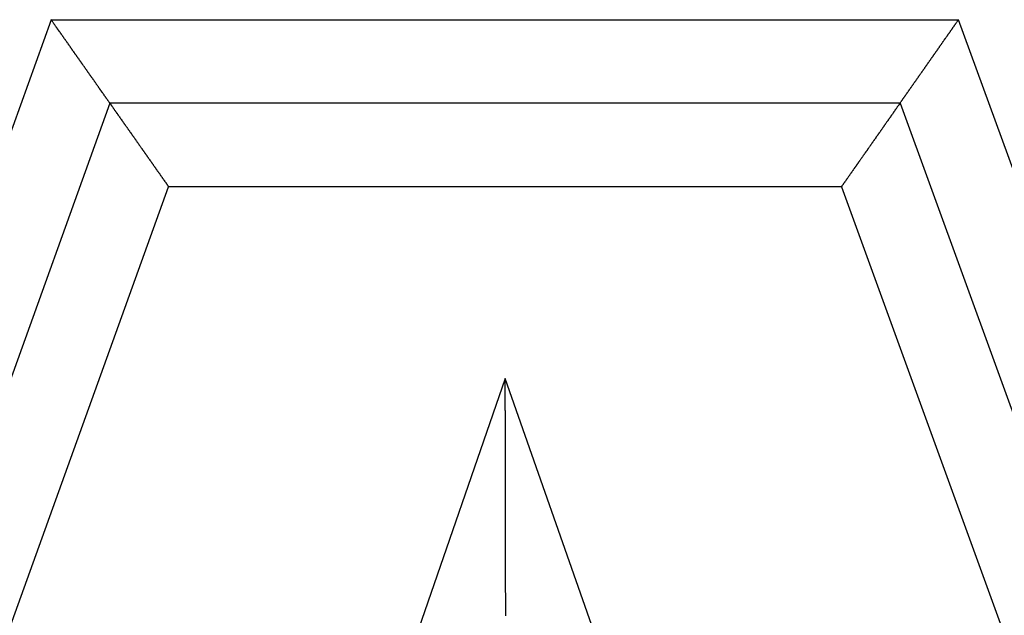
# Model space of a CAD drawing. Units: millimetres. Extents: x 1558 to 2004, y 481 to 796.
# Drawn here: x 1668 to 1671, y 707 to 708 of the extents above; entities that cross this region are included whole.
import ezdxf

# ---------------------------------------------------------------- set-up
doc = ezdxf.new("R2010")
doc.units = ezdxf.units.MM
doc.header["$LTSCALE"] = 65.395
doc.layers.get('0').update_dxf_attribs({"linetype": 'CONTINUOUS', "lineweight": 30})

msp = doc.modelspace()

# ---------------------------------------------------------------- linework, layer by layer
at = {"color": 7, "linetype": 'Continuous'}
for p, q in [((1668.2525, 707.9442), (1665.9505, 701.5442)), ((1668.2525, 707.9442), (1670.4246, 707.9442)), ((1672.7529, 701.5442), (1670.4246, 707.9442)), ((1668.3931, 707.7442), (1666.235, 701.7442)), ((1670.2846, 707.7442), (1668.3931, 707.7442)), ((1670.2846, 707.7442), (1672.4673, 701.7442)), ((1666.5195, 701.9442), (1668.5337, 707.5442)), ((1670.1445, 707.5442), (1668.5337, 707.5442)), ((1670.1445, 707.5442), (1672.1817, 701.9442)), ((1669.3395, 707.0849), (1668.2232, 703.8557)), ((1670.4723, 703.8557), (1669.3395, 707.0849))]:
    msp.add_line(p, q, dxfattribs=at)
for points in [[(1668.393, 707.7441, 0), (1668.3925, 707.7451, 0), (1668.392, 707.7461, 0), (1668.391, 707.7472, 0), (1668.3905, 707.7477, 0), (1668.39, 707.7487, 0), (1668.3895, 707.7497, 0), (1668.3885, 707.7507, 0), (1668.388, 707.7512, 0), (1668.3875, 707.7522, 0), (1668.3869, 707.7533, 0), (1668.3859, 707.7543, 0), (1668.3854, 707.7548, 0), (1668.3849, 707.7558, 0), (1668.3844, 707.7568, 0), (1668.3834, 707.7578, 0), (1668.3829, 707.7583, 0), (1668.3824, 707.7594, 0), (1668.3819, 707.7604, 0), (1668.3814, 707.7614, 0), (1668.3803, 707.7619, 0), (1668.3798, 707.7629, 0), (1668.3793, 707.7639, 0), (1668.3788, 707.7649, 0), (1668.3778, 707.766, 0), (1668.3773, 707.7665, 0), (1668.3768, 707.7675, 0), (1668.3763, 707.7685, 0), (1668.3753, 707.7695, 0), (1668.3748, 707.77, 0), (1668.3742, 707.771, 0), (1668.3737, 707.7721, 0), (1668.3727, 707.7731, 0), (1668.3722, 707.7736, 0), (1668.3717, 707.7746, 0), (1668.3712, 707.7756, 0), (1668.3702, 707.7766, 0), (1668.3697, 707.7776, 0), (1668.3692, 707.7782, 0), (1668.3687, 707.7792, 0), (1668.3676, 707.7802, 0), (1668.3671, 707.7812, 0), (1668.3666, 707.7817, 0), (1668.3661, 707.7827, 0), (1668.3656, 707.7837, 0), (1668.3646, 707.7848, 0), (1668.3641, 707.7853, 0), (1668.3636, 707.7863, 0), (1668.3631, 707.7873, 0), (1668.3621, 707.7883, 0), (1668.3615, 707.7888, 0), (1668.361, 707.7898, 0), (1668.3605, 707.7909, 0), (1668.3595, 707.7919, 0), (1668.359, 707.7929, 0), (1668.3585, 707.7934, 0), (1668.358, 707.7944, 0), (1668.357, 707.7954, 0), (1668.3565, 707.7964, 0), (1668.356, 707.7969, 0), (1668.3555, 707.798, 0), (1668.3544, 707.799, 0), (1668.3539, 707.8, 0), (1668.3534, 707.8005, 0), (1668.3529, 707.8015, 0), (1668.3524, 707.8025, 0), (1668.3514, 707.8036, 0), (1668.3509, 707.8046, 0), (1668.3504, 707.8051, 0), (1668.3499, 707.8061, 0), (1668.3488, 707.8071, 0), (1668.3483, 707.8081, 0), (1668.3478, 707.8086, 0), (1668.3473, 707.8096, 0), (1668.3463, 707.8107, 0), (1668.3458, 707.8117, 0), (1668.3453, 707.8122, 0), (1668.3448, 707.8132, 0), (1668.3438, 707.8142, 0), (1668.3433, 707.8152, 0), (1668.3428, 707.8163, 0), (1668.3422, 707.8168, 0), (1668.3412, 707.8178, 0), (1668.3407, 707.8188, 0), (1668.3402, 707.8198, 0), (1668.3397, 707.8203, 0), (1668.3387, 707.8213, 0), (1668.3382, 707.8223, 0), (1668.3377, 707.8234, 0), (1668.3372, 707.8239, 0), (1668.3367, 707.8249, 0), (1668.3356, 707.8259, 0), (1668.3351, 707.8269, 0), (1668.3346, 707.8274, 0), (1668.3341, 707.8284, 0), (1668.3331, 707.8295, 0), (1668.3326, 707.8305, 0), (1668.3321, 707.8315, 0), (1668.3316, 707.832, 0), (1668.3306, 707.833, 0), (1668.3301, 707.834, 0), (1668.3295, 707.835, 0), (1668.329, 707.8356, 0), (1668.328, 707.8366, 0), (1668.3275, 707.8376, 0), (1668.327, 707.8386, 0), (1668.3265, 707.8391, 0), (1668.3255, 707.8401, 0), (1668.325, 707.8411, 0), (1668.3245, 707.8422, 0), (1668.324, 707.8427, 0), (1668.3229, 707.8437, 0), (1668.3224, 707.8447, 0), (1668.3219, 707.8457, 0), (1668.3214, 707.8467, 0), (1668.3204, 707.8472, 0), (1668.3199, 707.8483, 0), (1668.3194, 707.8493, 0), (1668.3189, 707.8503, 0), (1668.3184, 707.8508, 0), (1668.3174, 707.8518, 0), (1668.3168, 707.8528, 0), (1668.3163, 707.8538, 0), (1668.3158, 707.8544, 0), (1668.3148, 707.8554, 0), (1668.3143, 707.8564, 0), (1668.3138, 707.8574, 0), (1668.3133, 707.8579, 0), (1668.3123, 707.8589, 0), (1668.3118, 707.8599, 0), (1668.3113, 707.861, 0), (1668.3107, 707.862, 0), (1668.3097, 707.8625, 0), (1668.3092, 707.8635, 0), (1668.3087, 707.8645, 0), (1668.3082, 707.8655, 0), (1668.3072, 707.866, 0), (1668.3067, 707.8671, 0), (1668.3062, 707.8681, 0), (1668.3057, 707.8691, 0), (1668.3047, 707.8696, 0), (1668.3041, 707.8706, 0), (1668.3036, 707.8716, 0), (1668.3031, 707.8726, 0), (1668.3021, 707.8731, 0), (1668.3016, 707.8742, 0), (1668.3011, 707.8752, 0), (1668.3006, 707.8762, 0), (1668.2996, 707.8772, 0), (1668.2991, 707.8777, 0), (1668.2986, 707.8787, 0), (1668.298, 707.8798, 0), (1668.2975, 707.8808, 0), (1668.2965, 707.8813, 0), (1668.296, 707.8823, 0), (1668.2955, 707.8833, 0), (1668.295, 707.8843, 0), (1668.294, 707.8848, 0), (1668.2935, 707.8858, 0), (1668.293, 707.8869, 0), (1668.2925, 707.8879, 0), (1668.2914, 707.8884, 0), (1668.2909, 707.8894, 0), (1668.2904, 707.8904, 0), (1668.2899, 707.8914, 0), (1668.2889, 707.8925, 0), (1668.2884, 707.893, 0), (1668.2879, 707.894, 0), (1668.2874, 707.895, 0), (1668.2864, 707.896, 0), (1668.2859, 707.8965, 0), (1668.2853, 707.8975, 0), (1668.2848, 707.8985, 0), (1668.2838, 707.8996, 0), (1668.2833, 707.9001, 0), (1668.2828, 707.9011, 0), (1668.2823, 707.9021, 0), (1668.2813, 707.9031, 0), (1668.2808, 707.9036, 0), (1668.2803, 707.9046, 0), (1668.2798, 707.9057, 0), (1668.2793, 707.9067, 0), (1668.2782, 707.9077, 0), (1668.2777, 707.9082, 0), (1668.2772, 707.9092, 0), (1668.2767, 707.9102, 0), (1668.2757, 707.9112, 0), (1668.2752, 707.9118, 0), (1668.2747, 707.9128, 0), (1668.2742, 707.9138, 0), (1668.2732, 707.9148, 0), (1668.2726, 707.9153, 0), (1668.2721, 707.9163, 0), (1668.2716, 707.9173, 0), (1668.2706, 707.9184, 0), (1668.2701, 707.9189, 0), (1668.2696, 707.9199, 0), (1668.2691, 707.9209, 0), (1668.2681, 707.9219, 0), (1668.2676, 707.9229, 0), (1668.2671, 707.9234, 0), (1668.2666, 707.9245, 0), (1668.2655, 707.9255, 0), (1668.265, 707.9265, 0), (1668.2645, 707.927, 0), (1668.264, 707.928, 0), (1668.263, 707.929, 0), (1668.2625, 707.93, 0), (1668.262, 707.9306, 0), (1668.2615, 707.9316, 0), (1668.261, 707.9326, 0), (1668.2599, 707.9336, 0), (1668.2594, 707.9346, 0), (1668.2589, 707.9351, 0), (1668.2584, 707.9361, 0), (1668.2574, 707.9372, 0), (1668.2569, 707.9382, 0), (1668.2564, 707.9387, 0), (1668.2559, 707.9397, 0), (1668.2549, 707.9407, 0), (1668.2544, 707.9417, 0), (1668.2539, 707.9422, 0), (1668.2533, 707.9433, 0), (1668.2523, 707.9443, 0)], [(1670.2843, 707.7441, 0), (1670.2853, 707.7451, 0), (1670.2859, 707.7461, 0), (1670.2864, 707.7472, 0), (1670.2869, 707.7477, 0), (1670.2879, 707.7487, 0), (1670.2884, 707.7497, 0), (1670.2889, 707.7507, 0), (1670.2894, 707.7512, 0), (1670.2904, 707.7522, 0), (1670.2909, 707.7533, 0), (1670.2914, 707.7543, 0), (1670.2919, 707.7548, 0), (1670.2925, 707.7558, 0), (1670.2935, 707.7568, 0), (1670.294, 707.7578, 0), (1670.2945, 707.7588, 0), (1670.295, 707.7594, 0), (1670.296, 707.7604, 0), (1670.2965, 707.7614, 0), (1670.297, 707.7624, 0), (1670.2975, 707.7629, 0), (1670.2986, 707.7639, 0), (1670.2991, 707.7649, 0), (1670.2996, 707.766, 0), (1670.3001, 707.7665, 0), (1670.3011, 707.7675, 0), (1670.3016, 707.7685, 0), (1670.3021, 707.7695, 0), (1670.3026, 707.77, 0), (1670.3031, 707.771, 0), (1670.3041, 707.7721, 0), (1670.3046, 707.7731, 0), (1670.3052, 707.7741, 0), (1670.3057, 707.7746, 0), (1670.3067, 707.7756, 0), (1670.3072, 707.7766, 0), (1670.3077, 707.7776, 0), (1670.3082, 707.7782, 0), (1670.3092, 707.7792, 0), (1670.3097, 707.7802, 0), (1670.3102, 707.7812, 0), (1670.3107, 707.7817, 0), (1670.3118, 707.7827, 0), (1670.3123, 707.7837, 0), (1670.3128, 707.7848, 0), (1670.3133, 707.7853, 0), (1670.3143, 707.7863, 0), (1670.3148, 707.7873, 0), (1670.3153, 707.7883, 0), (1670.3158, 707.7893, 0), (1670.3168, 707.7898, 0), (1670.3173, 707.7909, 0), (1670.3179, 707.7919, 0), (1670.3184, 707.7929, 0), (1670.3189, 707.7934, 0), (1670.3199, 707.7944, 0), (1670.3204, 707.7954, 0), (1670.3209, 707.7964, 0), (1670.3214, 707.7969, 0), (1670.3224, 707.798, 0), (1670.3229, 707.799, 0), (1670.3234, 707.8, 0), (1670.324, 707.8005, 0), (1670.325, 707.8015, 0), (1670.3255, 707.8025, 0), (1670.326, 707.8036, 0), (1670.3265, 707.8041, 0), (1670.3275, 707.8051, 0), (1670.328, 707.8061, 0), (1670.3285, 707.8071, 0), (1670.329, 707.8081, 0), (1670.33, 707.8086, 0), (1670.3306, 707.8096, 0), (1670.3311, 707.8107, 0), (1670.3316, 707.8117, 0), (1670.3321, 707.8122, 0), (1670.3331, 707.8132, 0), (1670.3336, 707.8142, 0), (1670.3341, 707.8152, 0), (1670.3346, 707.8157, 0), (1670.3356, 707.8168, 0), (1670.3361, 707.8178, 0), (1670.3367, 707.8188, 0), (1670.3372, 707.8193, 0), (1670.3382, 707.8203, 0), (1670.3387, 707.8213, 0), (1670.3392, 707.8223, 0), (1670.3397, 707.8234, 0), (1670.3407, 707.8239, 0), (1670.3412, 707.8249, 0), (1670.3417, 707.8259, 0), (1670.3422, 707.8269, 0), (1670.3433, 707.8274, 0), (1670.3438, 707.8284, 0), (1670.3443, 707.8295, 0), (1670.3448, 707.8305, 0), (1670.3453, 707.831, 0), (1670.3463, 707.832, 0), (1670.3468, 707.833, 0), (1670.3473, 707.834, 0), (1670.3478, 707.835, 0), (1670.3488, 707.8356, 0), (1670.3494, 707.8366, 0), (1670.3499, 707.8376, 0), (1670.3504, 707.8386, 0), (1670.3514, 707.8391, 0), (1670.3519, 707.8401, 0), (1670.3524, 707.8411, 0), (1670.3529, 707.8422, 0), (1670.3539, 707.8427, 0), (1670.3544, 707.8437, 0), (1670.3549, 707.8447, 0), (1670.3554, 707.8457, 0), (1670.356, 707.8462, 0), (1670.357, 707.8472, 0), (1670.3575, 707.8483, 0), (1670.358, 707.8493, 0), (1670.3585, 707.8503, 0), (1670.3595, 707.8508, 0), (1670.36, 707.8518, 0), (1670.3605, 707.8528, 0), (1670.361, 707.8538, 0), (1670.3621, 707.8544, 0), (1670.3626, 707.8554, 0), (1670.3631, 707.8564, 0), (1670.3636, 707.8574, 0), (1670.3646, 707.8579, 0), (1670.3651, 707.8589, 0), (1670.3656, 707.8599, 0), (1670.3661, 707.861, 0), (1670.3666, 707.8615, 0), (1670.3676, 707.8625, 0), (1670.3681, 707.8635, 0), (1670.3687, 707.8645, 0), (1670.3692, 707.8655, 0), (1670.3702, 707.866, 0), (1670.3707, 707.8671, 0), (1670.3712, 707.8681, 0), (1670.3717, 707.8691, 0), (1670.3727, 707.8696, 0), (1670.3732, 707.8706, 0), (1670.3737, 707.8716, 0), (1670.3742, 707.8726, 0), (1670.3753, 707.8731, 0), (1670.3758, 707.8742, 0), (1670.3763, 707.8752, 0), (1670.3768, 707.8762, 0), (1670.3773, 707.8772, 0), (1670.3783, 707.8777, 0), (1670.3788, 707.8787, 0), (1670.3793, 707.8798, 0), (1670.3798, 707.8808, 0), (1670.3808, 707.8813, 0), (1670.3814, 707.8823, 0), (1670.3819, 707.8833, 0), (1670.3824, 707.8843, 0), (1670.3834, 707.8848, 0), (1670.3839, 707.8858, 0), (1670.3844, 707.8869, 0), (1670.3849, 707.8879, 0), (1670.3859, 707.8884, 0), (1670.3864, 707.8894, 0), (1670.3869, 707.8904, 0), (1670.3875, 707.8914, 0), (1670.388, 707.8925, 0), (1670.389, 707.893, 0), (1670.3895, 707.894, 0), (1670.39, 707.895, 0), (1670.3905, 707.896, 0), (1670.3915, 707.8965, 0), (1670.392, 707.8975, 0), (1670.3925, 707.8985, 0), (1670.393, 707.8996, 0), (1670.3941, 707.9001, 0), (1670.3946, 707.9011, 0), (1670.3951, 707.9021, 0), (1670.3956, 707.9031, 0), (1670.3966, 707.9036, 0), (1670.3971, 707.9046, 0), (1670.3976, 707.9057, 0), (1670.3981, 707.9067, 0), (1670.3991, 707.9077, 0), (1670.3996, 707.9082, 0), (1670.4002, 707.9092, 0), (1670.4007, 707.9102, 0), (1670.4012, 707.9112, 0), (1670.4022, 707.9118, 0), (1670.4027, 707.9128, 0), (1670.4032, 707.9138, 0), (1670.4037, 707.9148, 0), (1670.4047, 707.9153, 0), (1670.4052, 707.9163, 0), (1670.4057, 707.9173, 0), (1670.4062, 707.9184, 0), (1670.4073, 707.9194, 0), (1670.4078, 707.9199, 0), (1670.4083, 707.9209, 0), (1670.4088, 707.9219, 0), (1670.4098, 707.9229, 0), (1670.4103, 707.9234, 0), (1670.4108, 707.9245, 0), (1670.4113, 707.9255, 0), (1670.4118, 707.9265, 0), (1670.4129, 707.927, 0), (1670.4134, 707.928, 0), (1670.4139, 707.929, 0), (1670.4144, 707.93, 0), (1670.4154, 707.9306, 0), (1670.4159, 707.9316, 0), (1670.4164, 707.9326, 0), (1670.4169, 707.9336, 0), (1670.4179, 707.9346, 0), (1670.4184, 707.9351, 0), (1670.4189, 707.9361, 0), (1670.4195, 707.9372, 0), (1670.4205, 707.9382, 0), (1670.421, 707.9387, 0), (1670.4215, 707.9397, 0), (1670.422, 707.9407, 0), (1670.4225, 707.9417, 0), (1670.4235, 707.9422, 0), (1670.424, 707.9433, 0), (1670.4245, 707.9443, 0)], [(1668.393, 707.7441, 0), (1668.3936, 707.7431, 0), (1668.3946, 707.7426, 0), (1668.3951, 707.7416, 0), (1668.3956, 707.7406, 0), (1668.3961, 707.7395, 0), (1668.3971, 707.739, 0), (1668.3976, 707.738, 0), (1668.3981, 707.737, 0), (1668.3986, 707.736, 0), (1668.3996, 707.7355, 0), (1668.4002, 707.7345, 0), (1668.4007, 707.7334, 0), (1668.4012, 707.7324, 0), (1668.4017, 707.7314, 0), (1668.4027, 707.7309, 0), (1668.4032, 707.7299, 0), (1668.4037, 707.7289, 0), (1668.4042, 707.7279, 0), (1668.4052, 707.7274, 0), (1668.4057, 707.7263, 0), (1668.4063, 707.7253, 0), (1668.4068, 707.7243, 0), (1668.4078, 707.7238, 0), (1668.4083, 707.7228, 0), (1668.4088, 707.7218, 0), (1668.4093, 707.7207, 0), (1668.4103, 707.7202, 0), (1668.4108, 707.7192, 0), (1668.4113, 707.7182, 0), (1668.4118, 707.7172, 0), (1668.4129, 707.7162, 0), (1668.4134, 707.7157, 0), (1668.4139, 707.7147, 0), (1668.4144, 707.7136, 0), (1668.4154, 707.7126, 0), (1668.4159, 707.7121, 0), (1668.4164, 707.7111, 0), (1668.4169, 707.7101, 0), (1668.4179, 707.7091, 0), (1668.4184, 707.7086, 0), (1668.419, 707.7075, 0), (1668.4195, 707.7065, 0), (1668.42, 707.7055, 0), (1668.421, 707.705, 0), (1668.4215, 707.704, 0), (1668.422, 707.703, 0), (1668.4225, 707.702, 0), (1668.4235, 707.7009, 0), (1668.424, 707.7004, 0), (1668.4245, 707.6994, 0), (1668.425, 707.6984, 0), (1668.4261, 707.6974, 0), (1668.4266, 707.6969, 0), (1668.4271, 707.6959, 0), (1668.4276, 707.6948, 0), (1668.4286, 707.6938, 0), (1668.4291, 707.6933, 0), (1668.4296, 707.6923, 0), (1668.4301, 707.6913, 0), (1668.4311, 707.6903, 0), (1668.4317, 707.6898, 0), (1668.4322, 707.6887, 0), (1668.4327, 707.6877, 0), (1668.4337, 707.6867, 0), (1668.4342, 707.6857, 0), (1668.4347, 707.6852, 0), (1668.4352, 707.6842, 0), (1668.4362, 707.6832, 0), (1668.4367, 707.6821, 0), (1668.4372, 707.6816, 0), (1668.4377, 707.6806, 0), (1668.4388, 707.6796, 0), (1668.4393, 707.6786, 0), (1668.4398, 707.6781, 0), (1668.4403, 707.6771, 0), (1668.4413, 707.676, 0), (1668.4418, 707.675, 0), (1668.4423, 707.6745, 0), (1668.4428, 707.6735, 0), (1668.4438, 707.6725, 0), (1668.4444, 707.6715, 0), (1668.4449, 707.6705, 0), (1668.4454, 707.6699, 0), (1668.4459, 707.6689, 0), (1668.4469, 707.6679, 0), (1668.4474, 707.6669, 0), (1668.4479, 707.6664, 0), (1668.4484, 707.6654, 0), (1668.4494, 707.6644, 0), (1668.4499, 707.6633, 0), (1668.4504, 707.6628, 0), (1668.451, 707.6618, 0), (1668.452, 707.6608, 0), (1668.4525, 707.6598, 0), (1668.453, 707.6593, 0), (1668.4535, 707.6583, 0), (1668.4545, 707.6572, 0), (1668.455, 707.6562, 0), (1668.4555, 707.6552, 0), (1668.456, 707.6547, 0), (1668.4571, 707.6537, 0), (1668.4576, 707.6527, 0), (1668.4581, 707.6517, 0), (1668.4586, 707.6512, 0), (1668.4596, 707.6501, 0), (1668.4601, 707.6491, 0), (1668.4606, 707.6481, 0), (1668.4611, 707.6476, 0), (1668.4621, 707.6466, 0), (1668.4626, 707.6456, 0), (1668.4631, 707.6445, 0), (1668.4637, 707.644, 0), (1668.4642, 707.643, 0), (1668.4652, 707.642, 0), (1668.4657, 707.641, 0), (1668.4662, 707.64, 0), (1668.4667, 707.6395, 0), (1668.4677, 707.6385, 0), (1668.4682, 707.6374, 0), (1668.4687, 707.6364, 0), (1668.4692, 707.6359, 0), (1668.4703, 707.6349, 0), (1668.4708, 707.6339, 0), (1668.4713, 707.6329, 0), (1668.4718, 707.6324, 0), (1668.4728, 707.6313, 0), (1668.4733, 707.6303, 0), (1668.4738, 707.6293, 0), (1668.4743, 707.6283, 0), (1668.4753, 707.6278, 0), (1668.4758, 707.6268, 0), (1668.4764, 707.6258, 0), (1668.4769, 707.6247, 0), (1668.4779, 707.6242, 0), (1668.4784, 707.6232, 0), (1668.4789, 707.6222, 0), (1668.4794, 707.6212, 0), (1668.4799, 707.6207, 0), (1668.4809, 707.6197, 0), (1668.4814, 707.6186, 0), (1668.4819, 707.6176, 0), (1668.4825, 707.6171, 0), (1668.4835, 707.6161, 0), (1668.484, 707.6151, 0), (1668.4845, 707.6141, 0), (1668.485, 707.6131, 0), (1668.486, 707.6125, 0), (1668.4865, 707.6115, 0), (1668.487, 707.6105, 0), (1668.4875, 707.6095, 0), (1668.4885, 707.609, 0), (1668.4891, 707.608, 0), (1668.4896, 707.607, 0), (1668.4901, 707.6059, 0), (1668.4911, 707.6054, 0), (1668.4916, 707.6044, 0), (1668.4921, 707.6034, 0), (1668.4926, 707.6024, 0), (1668.4936, 707.6019, 0), (1668.4941, 707.6009, 0), (1668.4946, 707.5998, 0), (1668.4952, 707.5988, 0), (1668.4957, 707.5978, 0), (1668.4967, 707.5973, 0), (1668.4972, 707.5963, 0), (1668.4977, 707.5953, 0), (1668.4982, 707.5943, 0), (1668.4992, 707.5937, 0), (1668.4997, 707.5927, 0), (1668.5002, 707.5917, 0), (1668.5007, 707.5907, 0), (1668.5018, 707.5902, 0), (1668.5023, 707.5892, 0), (1668.5028, 707.5882, 0), (1668.5033, 707.5871, 0), (1668.5043, 707.5866, 0), (1668.5048, 707.5856, 0), (1668.5053, 707.5846, 0), (1668.5058, 707.5836, 0), (1668.5068, 707.5826, 0), (1668.5073, 707.5821, 0), (1668.5079, 707.581, 0), (1668.5084, 707.58, 0), (1668.5094, 707.579, 0), (1668.5099, 707.5785, 0), (1668.5104, 707.5775, 0), (1668.5109, 707.5765, 0), (1668.5119, 707.5755, 0), (1668.5124, 707.575, 0), (1668.5129, 707.5739, 0), (1668.5134, 707.5729, 0), (1668.5139, 707.5719, 0), (1668.515, 707.5709, 0), (1668.5155, 707.5704, 0), (1668.516, 707.5694, 0), (1668.5165, 707.5683, 0), (1668.5175, 707.5673, 0), (1668.518, 707.5668, 0), (1668.5185, 707.5658, 0), (1668.519, 707.5648, 0), (1668.52, 707.5638, 0), (1668.5206, 707.5633, 0), (1668.5211, 707.5623, 0), (1668.5216, 707.5612, 0), (1668.5226, 707.5602, 0), (1668.5231, 707.5597, 0), (1668.5236, 707.5587, 0), (1668.5241, 707.5577, 0), (1668.5251, 707.5567, 0), (1668.5256, 707.5556, 0), (1668.5261, 707.5551, 0), (1668.5266, 707.5541, 0), (1668.5277, 707.5531, 0), (1668.5282, 707.5521, 0), (1668.5287, 707.5516, 0), (1668.5292, 707.5506, 0), (1668.5302, 707.5496, 0), (1668.5307, 707.5485, 0), (1668.5312, 707.548, 0), (1668.5317, 707.547, 0), (1668.5322, 707.546, 0), (1668.5333, 707.545, 0), (1668.5338, 707.5445, 0)], [(1670.2843, 707.7441, 0), (1670.2838, 707.7431, 0), (1670.2833, 707.7426, 0), (1670.2828, 707.7416, 0), (1670.2823, 707.7406, 0), (1670.2813, 707.7395, 0), (1670.2808, 707.739, 0), (1670.2803, 707.738, 0), (1670.2798, 707.737, 0), (1670.2787, 707.736, 0), (1670.2782, 707.7355, 0), (1670.2777, 707.7345, 0), (1670.2772, 707.7334, 0), (1670.2762, 707.7324, 0), (1670.2757, 707.7319, 0), (1670.2752, 707.7309, 0), (1670.2747, 707.7299, 0), (1670.2737, 707.7289, 0), (1670.2732, 707.7284, 0), (1670.2726, 707.7274, 0), (1670.2721, 707.7263, 0), (1670.2711, 707.7253, 0), (1670.2706, 707.7243, 0), (1670.2701, 707.7238, 0), (1670.2696, 707.7228, 0), (1670.2686, 707.7218, 0), (1670.2681, 707.7207, 0), (1670.2676, 707.7202, 0), (1670.2671, 707.7192, 0), (1670.2665, 707.7182, 0), (1670.2655, 707.7172, 0), (1670.265, 707.7167, 0), (1670.2645, 707.7157, 0), (1670.264, 707.7147, 0), (1670.263, 707.7136, 0), (1670.2625, 707.7126, 0), (1670.262, 707.7121, 0), (1670.2615, 707.7111, 0), (1670.2605, 707.7101, 0), (1670.2599, 707.7091, 0), (1670.2594, 707.7086, 0), (1670.2589, 707.7075, 0), (1670.2584, 707.7065, 0), (1670.2574, 707.7055, 0), (1670.2569, 707.705, 0), (1670.2564, 707.704, 0), (1670.2559, 707.703, 0), (1670.2549, 707.702, 0), (1670.2544, 707.7014, 0), (1670.2538, 707.7004, 0), (1670.2533, 707.6994, 0), (1670.2523, 707.6984, 0), (1670.2518, 707.6974, 0), (1670.2513, 707.6969, 0), (1670.2508, 707.6959, 0), (1670.2498, 707.6948, 0), (1670.2493, 707.6938, 0), (1670.2488, 707.6933, 0), (1670.2483, 707.6923, 0), (1670.2478, 707.6913, 0), (1670.2467, 707.6903, 0), (1670.2462, 707.6898, 0), (1670.2457, 707.6887, 0), (1670.2452, 707.6877, 0), (1670.2442, 707.6867, 0), (1670.2437, 707.6857, 0), (1670.2432, 707.6852, 0), (1670.2427, 707.6842, 0), (1670.2417, 707.6832, 0), (1670.2411, 707.6821, 0), (1670.2406, 707.6816, 0), (1670.2401, 707.6806, 0), (1670.2396, 707.6796, 0), (1670.2386, 707.6786, 0), (1670.2381, 707.6781, 0), (1670.2376, 707.6771, 0), (1670.2371, 707.676, 0), (1670.2361, 707.675, 0), (1670.2356, 707.674, 0), (1670.2351, 707.6735, 0), (1670.2345, 707.6725, 0), (1670.2335, 707.6715, 0), (1670.233, 707.6705, 0), (1670.2325, 707.6699, 0), (1670.232, 707.6689, 0), (1670.231, 707.6679, 0), (1670.2305, 707.6669, 0), (1670.23, 707.6664, 0), (1670.2295, 707.6654, 0), (1670.2284, 707.6644, 0), (1670.2279, 707.6633, 0), (1670.2274, 707.6628, 0), (1670.2269, 707.6618, 0), (1670.2264, 707.6608, 0), (1670.2254, 707.6598, 0), (1670.2249, 707.6588, 0), (1670.2244, 707.6583, 0), (1670.2239, 707.6572, 0), (1670.2229, 707.6562, 0), (1670.2224, 707.6552, 0), (1670.2218, 707.6547, 0), (1670.2213, 707.6537, 0), (1670.2203, 707.6527, 0), (1670.2198, 707.6517, 0), (1670.2193, 707.6512, 0), (1670.2188, 707.6501, 0), (1670.2178, 707.6491, 0), (1670.2173, 707.6481, 0), (1670.2168, 707.6476, 0), (1670.2163, 707.6466, 0), (1670.2157, 707.6456, 0), (1670.2147, 707.6445, 0), (1670.2142, 707.6435, 0), (1670.2137, 707.643, 0), (1670.2132, 707.642, 0), (1670.2122, 707.641, 0), (1670.2117, 707.64, 0), (1670.2112, 707.6395, 0), (1670.2107, 707.6385, 0), (1670.2097, 707.6374, 0), (1670.2091, 707.6364, 0), (1670.2086, 707.6359, 0), (1670.2081, 707.6349, 0), (1670.2071, 707.6339, 0), (1670.2066, 707.6329, 0), (1670.2061, 707.6324, 0), (1670.2056, 707.6313, 0), (1670.2046, 707.6303, 0), (1670.2041, 707.6293, 0), (1670.2036, 707.6283, 0), (1670.203, 707.6278, 0), (1670.2025, 707.6268, 0), (1670.2015, 707.6258, 0), (1670.201, 707.6247, 0), (1670.2005, 707.6242, 0), (1670.2, 707.6232, 0), (1670.199, 707.6222, 0), (1670.1985, 707.6212, 0), (1670.198, 707.6207, 0), (1670.1975, 707.6197, 0), (1670.1964, 707.6186, 0), (1670.1959, 707.6176, 0), (1670.1954, 707.6171, 0), (1670.1949, 707.6161, 0), (1670.1939, 707.6151, 0), (1670.1934, 707.6141, 0), (1670.1929, 707.6131, 0), (1670.1924, 707.6125, 0), (1670.1919, 707.6115, 0), (1670.1909, 707.6105, 0), (1670.1903, 707.6095, 0), (1670.1898, 707.609, 0), (1670.1893, 707.608, 0), (1670.1883, 707.607, 0), (1670.1878, 707.6059, 0), (1670.1873, 707.6054, 0), (1670.1868, 707.6044, 0), (1670.1858, 707.6034, 0), (1670.1853, 707.6024, 0), (1670.1848, 707.6019, 0), (1670.1843, 707.6009, 0), (1670.1832, 707.5998, 0), (1670.1827, 707.5988, 0), (1670.1822, 707.5978, 0), (1670.1817, 707.5973, 0), (1670.1807, 707.5963, 0), (1670.1802, 707.5953, 0), (1670.1797, 707.5943, 0), (1670.1792, 707.5937, 0), (1670.1787, 707.5927, 0), (1670.1776, 707.5917, 0), (1670.1771, 707.5907, 0), (1670.1766, 707.5902, 0), (1670.1761, 707.5892, 0), (1670.1751, 707.5882, 0), (1670.1746, 707.5871, 0), (1670.1741, 707.5866, 0), (1670.1736, 707.5856, 0), (1670.1726, 707.5846, 0), (1670.1721, 707.5836, 0), (1670.1716, 707.5826, 0), (1670.171, 707.5821, 0), (1670.17, 707.581, 0), (1670.1695, 707.58, 0), (1670.169, 707.579, 0), (1670.1685, 707.5785, 0), (1670.168, 707.5775, 0), (1670.167, 707.5765, 0), (1670.1665, 707.5755, 0), (1670.166, 707.575, 0), (1670.1655, 707.5739, 0), (1670.1644, 707.5729, 0), (1670.1639, 707.5719, 0), (1670.1634, 707.5709, 0), (1670.1629, 707.5704, 0), (1670.1619, 707.5694, 0), (1670.1614, 707.5683, 0), (1670.1609, 707.5673, 0), (1670.1604, 707.5668, 0), (1670.1594, 707.5658, 0), (1670.1589, 707.5648, 0), (1670.1583, 707.5638, 0), (1670.1578, 707.5633, 0), (1670.1568, 707.5623, 0), (1670.1563, 707.5612, 0), (1670.1558, 707.5602, 0), (1670.1553, 707.5597, 0), (1670.1548, 707.5587, 0), (1670.1538, 707.5577, 0), (1670.1533, 707.5567, 0), (1670.1528, 707.5556, 0), (1670.1522, 707.5551, 0), (1670.1512, 707.5541, 0), (1670.1507, 707.5531, 0), (1670.1502, 707.5521, 0), (1670.1497, 707.5516, 0), (1670.1487, 707.5506, 0), (1670.1482, 707.5496, 0), (1670.1477, 707.5485, 0), (1670.1472, 707.548, 0), (1670.1462, 707.547, 0), (1670.1456, 707.546, 0), (1670.1451, 707.545, 0), (1670.1446, 707.5445, 0)], [(1669.341, 706.5163, 0), (1669.341, 706.5183, 0), (1669.341, 706.5198, 0), (1669.341, 706.5214, 0), (1669.341, 706.5229, 0), (1669.341, 706.5244, 0), (1669.341, 706.5259, 0), (1669.341, 706.5275, 0), (1669.341, 706.529, 0), (1669.341, 706.531, 0), (1669.341, 706.5325, 0), (1669.341, 706.5341, 0), (1669.341, 706.5356, 0), (1669.341, 706.5371, 0), (1669.341, 706.5386, 0), (1669.341, 706.5402, 0), (1669.341, 706.5417, 0), (1669.341, 706.5437, 0), (1669.341, 706.5452, 0), (1669.341, 706.5468, 0), (1669.341, 706.5483, 0), (1669.341, 706.5498, 0), (1669.341, 706.5513, 0), (1669.341, 706.5529, 0), (1669.341, 706.5544, 0), (1669.341, 706.5564, 0), (1669.341, 706.5579, 0), (1669.341, 706.5595, 0), (1669.341, 706.561, 0), (1669.341, 706.5625, 0), (1669.341, 706.564, 0), (1669.341, 706.5656, 0), (1669.341, 706.5671, 0), (1669.341, 706.5691, 0), (1669.341, 706.5706, 0), (1669.3405, 706.5722, 0), (1669.3405, 706.5737, 0), (1669.3405, 706.5752, 0), (1669.3405, 706.5767, 0), (1669.3405, 706.5783, 0), (1669.3405, 706.5798, 0), (1669.3405, 706.5818, 0), (1669.3405, 706.5833, 0), (1669.3405, 706.5849, 0), (1669.3405, 706.5864, 0), (1669.3405, 706.5879, 0), (1669.3405, 706.5894, 0), (1669.3405, 706.591, 0), (1669.3405, 706.5925, 0), (1669.3405, 706.5945, 0), (1669.3405, 706.596, 0), (1669.3405, 706.5976, 0), (1669.3405, 706.5991, 0), (1669.3405, 706.6006, 0), (1669.3405, 706.6021, 0), (1669.3405, 706.6037, 0), (1669.3405, 706.6052, 0), (1669.3405, 706.6072, 0), (1669.3405, 706.6087, 0), (1669.3405, 706.6103, 0), (1669.3405, 706.6118, 0), (1669.3405, 706.6133, 0), (1669.3405, 706.6148, 0), (1669.3405, 706.6164, 0), (1669.3405, 706.6179, 0), (1669.3405, 706.6199, 0), (1669.3405, 706.6214, 0), (1669.3405, 706.623, 0), (1669.3405, 706.6245, 0), (1669.3405, 706.626, 0), (1669.3405, 706.6275, 0), (1669.3405, 706.6291, 0), (1669.3405, 706.6306, 0), (1669.3405, 706.6326, 0), (1669.3405, 706.6341, 0), (1669.3405, 706.6357, 0), (1669.3405, 706.6372, 0), (1669.3405, 706.6387, 0), (1669.3405, 706.6402, 0), (1669.3405, 706.6418, 0), (1669.3405, 706.6433, 0), (1669.3405, 706.6453, 0), (1669.3405, 706.6468, 0), (1669.3405, 706.6484, 0), (1669.3405, 706.6499, 0), (1669.3405, 706.6514, 0), (1669.3405, 706.6529, 0), (1669.3405, 706.6545, 0), (1669.3405, 706.656, 0), (1669.3405, 706.658, 0), (1669.3405, 706.6595, 0), (1669.3405, 706.6611, 0), (1669.3405, 706.6626, 0), (1669.3405, 706.6641, 0), (1669.3405, 706.6656, 0), (1669.3405, 706.6672, 0), (1669.3405, 706.6687, 0), (1669.3405, 706.6707, 0), (1669.3405, 706.6722, 0), (1669.3405, 706.6738, 0), (1669.3405, 706.6753, 0), (1669.3405, 706.6768, 0), (1669.3405, 706.6783, 0), (1669.3405, 706.6799, 0), (1669.3405, 706.6814, 0), (1669.3405, 706.6834, 0), (1669.3405, 706.6849, 0), (1669.3405, 706.6865, 0), (1669.3405, 706.688, 0), (1669.3405, 706.6895, 0), (1669.3405, 706.691, 0), (1669.3405, 706.6926, 0), (1669.3405, 706.6941, 0), (1669.3405, 706.6961, 0), (1669.3405, 706.6976, 0), (1669.3405, 706.6992, 0), (1669.3405, 706.7007, 0), (1669.3405, 706.7022, 0), (1669.3405, 706.7037, 0), (1669.3405, 706.7053, 0), (1669.3405, 706.7068, 0), (1669.3405, 706.7088, 0), (1669.3405, 706.7103, 0), (1669.3405, 706.7119, 0), (1669.3405, 706.7134, 0), (1669.3405, 706.7149, 0), (1669.3405, 706.7164, 0), (1669.3405, 706.718, 0), (1669.3405, 706.72, 0), (1669.3405, 706.7215, 0), (1669.3405, 706.723, 0), (1669.3405, 706.7246, 0), (1669.3405, 706.7261, 0), (1669.3405, 706.7276, 0), (1669.3405, 706.7291, 0), (1669.3405, 706.7307, 0), (1669.3405, 706.7327, 0), (1669.3405, 706.7342, 0), (1669.3405, 706.7357, 0), (1669.3405, 706.7373, 0), (1669.3405, 706.7388, 0), (1669.3405, 706.7403, 0), (1669.3405, 706.7418, 0), (1669.3405, 706.7434, 0), (1669.3405, 706.7454, 0), (1669.3405, 706.7469, 0), (1669.3405, 706.7484, 0), (1669.3405, 706.75, 0), (1669.3405, 706.7515, 0), (1669.3405, 706.753, 0), (1669.3405, 706.7545, 0), (1669.3405, 706.7561, 0), (1669.3405, 706.7581, 0), (1669.3405, 706.7596, 0), (1669.3405, 706.7611, 0), (1669.3405, 706.7627, 0), (1669.3405, 706.7642, 0), (1669.3405, 706.7657, 0), (1669.3405, 706.7672, 0), (1669.3405, 706.7688, 0), (1669.3405, 706.7708, 0), (1669.3405, 706.7723, 0), (1669.3405, 706.7738, 0), (1669.3405, 706.7754, 0), (1669.3405, 706.7769, 0), (1669.3405, 706.7784, 0), (1669.3405, 706.7799, 0), (1669.3405, 706.7815, 0), (1669.34, 706.7835, 0), (1669.34, 706.785, 0), (1669.34, 706.7865, 0), (1669.34, 706.7881, 0), (1669.34, 706.7896, 0), (1669.34, 706.7911, 0), (1669.34, 706.7926, 0), (1669.34, 706.7942, 0), (1669.34, 706.7962, 0), (1669.34, 706.7977, 0), (1669.34, 706.7992, 0), (1669.34, 706.8008, 0), (1669.34, 706.8023, 0), (1669.34, 706.8038, 0), (1669.34, 706.8053, 0), (1669.34, 706.8069, 0), (1669.34, 706.8089, 0), (1669.34, 706.8104, 0), (1669.34, 706.8119, 0), (1669.34, 706.8135, 0), (1669.34, 706.815, 0), (1669.34, 706.8165, 0), (1669.34, 706.818, 0), (1669.34, 706.8196, 0), (1669.34, 706.8216, 0), (1669.34, 706.8231, 0), (1669.34, 706.8246, 0), (1669.34, 706.8262, 0), (1669.34, 706.8277, 0), (1669.34, 706.8292, 0), (1669.34, 706.8307, 0), (1669.34, 706.8323, 0), (1669.34, 706.8343, 0), (1669.34, 706.8358, 0), (1669.34, 706.8373, 0), (1669.34, 706.8389, 0), (1669.34, 706.8404, 0), (1669.34, 706.8419, 0), (1669.34, 706.8434, 0), (1669.34, 706.845, 0), (1669.34, 706.847, 0), (1669.34, 706.8485, 0), (1669.34, 706.85, 0), (1669.34, 706.8516, 0), (1669.34, 706.8531, 0), (1669.34, 706.8546, 0), (1669.34, 706.8561, 0), (1669.34, 706.8577, 0), (1669.34, 706.8597, 0), (1669.34, 706.8612, 0), (1669.34, 706.8627, 0), (1669.34, 706.8643, 0), (1669.34, 706.8658, 0), (1669.34, 706.8673, 0), (1669.34, 706.8688, 0), (1669.34, 706.8704, 0), (1669.34, 706.8724, 0), (1669.34, 706.8739, 0), (1669.34, 706.8754, 0), (1669.34, 706.877, 0), (1669.34, 706.8785, 0), (1669.34, 706.88, 0), (1669.34, 706.8815, 0), (1669.34, 706.8831, 0), (1669.34, 706.8851, 0), (1669.34, 706.8866, 0), (1669.34, 706.8881, 0), (1669.34, 706.8897, 0), (1669.34, 706.8912, 0), (1669.34, 706.8927, 0), (1669.34, 706.8942, 0), (1669.34, 706.8958, 0), (1669.34, 706.8978, 0), (1669.34, 706.8993, 0), (1669.34, 706.9008, 0), (1669.34, 706.9024, 0), (1669.34, 706.9039, 0), (1669.34, 706.9054, 0), (1669.34, 706.9069, 0), (1669.34, 706.9085, 0), (1669.34, 706.9105, 0), (1669.34, 706.912, 0), (1669.34, 706.9135, 0), (1669.34, 706.9151, 0), (1669.34, 706.9166, 0), (1669.34, 706.9181, 0), (1669.34, 706.9196, 0), (1669.34, 706.9212, 0), (1669.34, 706.9232, 0), (1669.34, 706.9247, 0), (1669.34, 706.9262, 0), (1669.34, 706.9278, 0), (1669.34, 706.9293, 0), (1669.34, 706.9308, 0), (1669.34, 706.9323, 0), (1669.34, 706.9339, 0), (1669.34, 706.9359, 0), (1669.34, 706.9374, 0), (1669.34, 706.9389, 0), (1669.34, 706.9405, 0), (1669.34, 706.942, 0), (1669.34, 706.9435, 0), (1669.34, 706.945, 0), (1669.34, 706.9466, 0), (1669.34, 706.9486, 0), (1669.34, 706.9501, 0), (1669.34, 706.9516, 0), (1669.34, 706.9532, 0), (1669.34, 706.9547, 0), (1669.34, 706.9562, 0), (1669.34, 706.9577, 0), (1669.34, 706.9593, 0), (1669.34, 706.9613, 0), (1669.34, 706.9628, 0), (1669.34, 706.9643, 0), (1669.34, 706.9659, 0), (1669.34, 706.9674, 0), (1669.34, 706.9689, 0), (1669.34, 706.9704, 0), (1669.34, 706.972, 0), (1669.34, 706.974, 0), (1669.34, 706.9755, 0), (1669.34, 706.977, 0), (1669.34, 706.9786, 0), (1669.34, 706.9801, 0), (1669.34, 706.9816, 0), (1669.34, 706.9831, 0), (1669.34, 706.9847, 0), (1669.34, 706.9867, 0), (1669.34, 706.9882, 0), (1669.34, 706.9897, 0), (1669.34, 706.9913, 0), (1669.34, 706.9928, 0), (1669.34, 706.9943, 0), (1669.34, 706.9958, 0), (1669.34, 706.9974, 0), (1669.34, 706.9994, 0), (1669.34, 707.0009, 0), (1669.34, 707.0024, 0), (1669.34, 707.004, 0), (1669.34, 707.0055, 0), (1669.34, 707.007, 0), (1669.3394, 707.0085, 0), (1669.3394, 707.0101, 0), (1669.3394, 707.0121, 0), (1669.3394, 707.0136, 0), (1669.3394, 707.0151, 0), (1669.3394, 707.0167, 0), (1669.3394, 707.0182, 0), (1669.3394, 707.0197, 0), (1669.3394, 707.0212, 0), (1669.3394, 707.0228, 0), (1669.3394, 707.0248, 0), (1669.3394, 707.0263, 0), (1669.3394, 707.0278, 0), (1669.3394, 707.0294, 0), (1669.3394, 707.0309, 0), (1669.3394, 707.0324, 0), (1669.3394, 707.0339, 0), (1669.3394, 707.036, 0), (1669.3394, 707.0375, 0), (1669.3394, 707.039, 0), (1669.3394, 707.0405, 0), (1669.3394, 707.0421, 0), (1669.3394, 707.0436, 0), (1669.3394, 707.0451, 0), (1669.3394, 707.0466, 0), (1669.3394, 707.0487, 0), (1669.3394, 707.0502, 0), (1669.3394, 707.0517, 0), (1669.3394, 707.0532, 0), (1669.3394, 707.0548, 0), (1669.3394, 707.0563, 0), (1669.3394, 707.0578, 0), (1669.3394, 707.0593, 0), (1669.3394, 707.0614, 0), (1669.3394, 707.0629, 0), (1669.3394, 707.0644, 0), (1669.3394, 707.0659, 0), (1669.3394, 707.0675, 0), (1669.3394, 707.069, 0), (1669.3394, 707.0705, 0), (1669.3394, 707.072, 0), (1669.3394, 707.0741, 0), (1669.3394, 707.0756, 0), (1669.3394, 707.0771, 0), (1669.3394, 707.0786, 0), (1669.3394, 707.0802, 0), (1669.3394, 707.0817, 0), (1669.3394, 707.0832, 0), (1669.3394, 707.0847, 0)]]:
    msp.add_polyline3d(points, dxfattribs=at)

doc.saveas('drawing.dxf')
